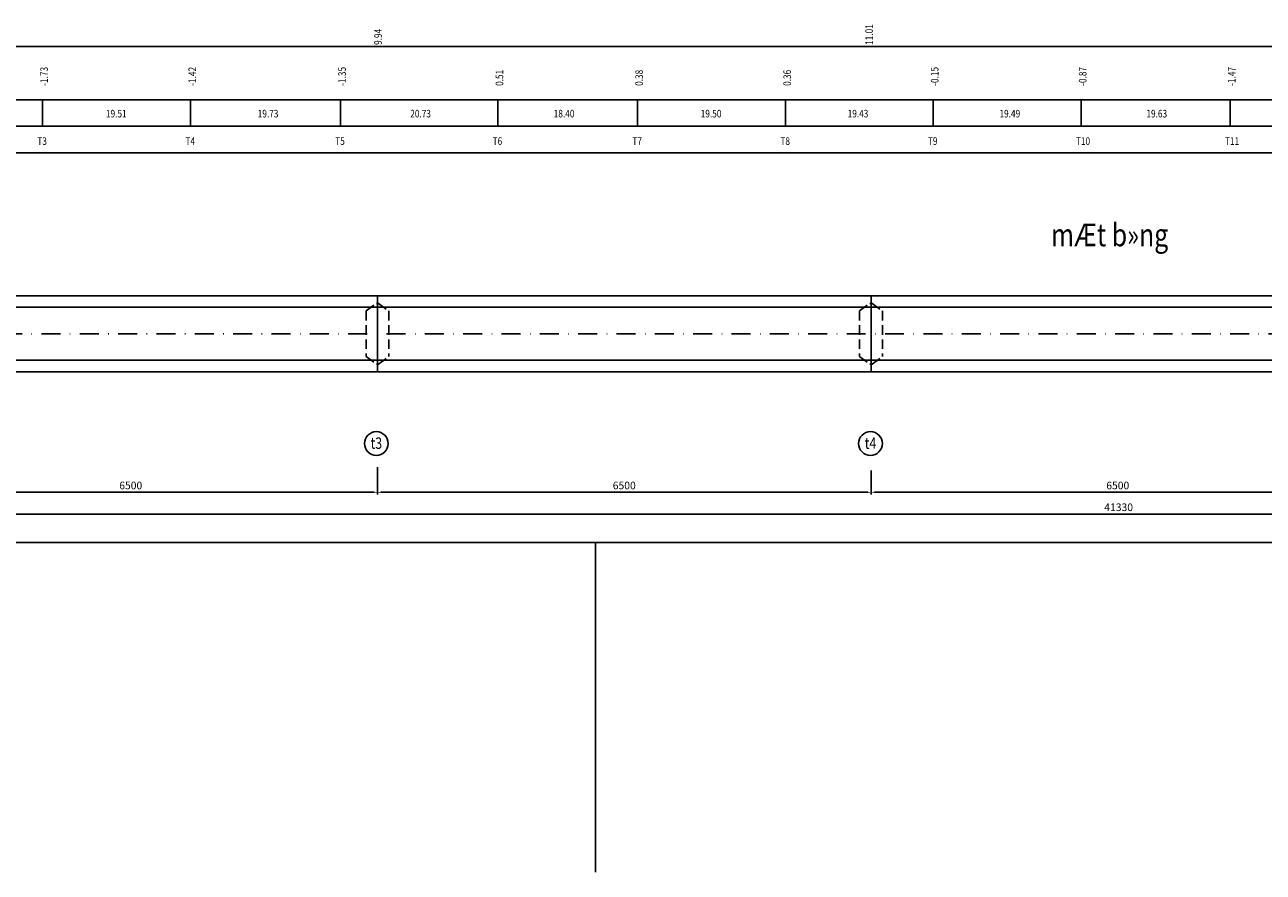
# Model space of a CAD drawing. Extents: x 17 to 1127, y -346 to 101.
# Drawn here: x 236 to 563, y -346 to -123 of the extents above; entities that cross this region are included whole.
import ezdxf

# ---------------------------------------------------------------- set-up
doc = ezdxf.new("R2010")
doc.units = 0
doc.header["$LTSCALE"] = 10
doc.header["$MEASUREMENT"] = 0
doc.header["$PDMODE"] = 33
doc.linetypes.add('DASHDOT', pattern=[1, 0.5, -0.25, 0, -0.25])
doc.linetypes.add('HIDDEN', pattern=[0.375, 0.25, -0.125])
doc.layers.get('0').update_dxf_attribs({"linetype": 'CONTINUOUS'})
doc.layers.get('DEFPOINTS').update_dxf_attribs({"linetype": 'CONTINUOUS'})
doc.styles.add('TITLE', font='VHARIAL.TTF', dxfattribs={"width": 0.8})
doc.styles.add('VN-ABC', font='vn-abc.shx', dxfattribs={"width": 0.8})
doc.styles.add('VN-ABCH', font='vn-abch.shx', dxfattribs={"width": 0.8})
doc.dimstyles.new('BINH', dxfattribs={"dimscale": 0, "dimtxt": 2, "dimasz": 0.88, "dimexe": 0.6, "dimexo": 0.0625, "dimgap": 0.8, "dimtad": 1, "dimdec": 4, "dimzin": 0, "dimtxsty": 'VN-ABC', "dimcen": 0.09, "dimclrd": 10, "dimclre": 10, "dimclrt": 7, "dimazin": 3, "dimtfac": 0.09, "dimtdec": 4, "dimtix": 1, "dimtofl": 0, "dimtmove": 0, "dimatfit": 3, "dimtolj": 1, "dimtzin": 0})

# ---------------------------------------------------------------- blocks, each defined once
blk = doc.blocks.new('*D31')
at = {"color": 10, "linetype": 'BYBLOCK'}
for p, q in [((110.42, -734.06), (110.42, -745.92)), ((938.5, -734.06), (938.5, -745.92)), ((111.3, -745.32), (937.62, -745.32))]:
    blk.add_line(p, q, dxfattribs=at)
for points in [[(111.3, -745.17), (111.3, -745.47), (110.42, -745.32)], [(937.62, -745.17), (937.62, -745.47), (938.5, -745.32)]]:
    blk.add_solid(points, dxfattribs=at)
at = {"layer": 'DEFPOINTS', "color": 0, "linetype": 'BYBLOCK'}
for p in [(110.42, -734), (938.5, -734), (938.5, -745.32)]:
    blk.add_point(p, dxfattribs=at)
at = {"color": 7, "linetype": 'BYBLOCK', "insert": (524.46, -743.52), "char_height": 2, "attachment_point": 5, "style": 'VN-ABC'}
blk.add_mtext('\\A1;41330', dxfattribs=at)
blk = doc.blocks.new('*D30')
at = {"color": 10, "linetype": 'BYBLOCK'}
for p, q in [((589.23, -733.91), (589.23, -740.18)), ((460.11, -739.58), (588.35, -739.58))]:
    blk.add_line(p, q, dxfattribs=at)
for points in [[(460.11, -739.43), (460.11, -739.72), (459.23, -739.58)], [(588.35, -739.43), (588.35, -739.72), (589.23, -739.58)]]:
    blk.add_solid(points, dxfattribs=at)
at = {"layer": 'DEFPOINTS', "color": 0, "linetype": 'BYBLOCK'}
for p in [(459.23, -733.74), (589.23, -733.85), (589.23, -739.58)]:
    blk.add_point(p, dxfattribs=at)
at = {"color": 7, "linetype": 'BYBLOCK', "insert": (524.23, -737.78), "char_height": 2, "attachment_point": 5, "style": 'VN-ABC'}
blk.add_mtext('\\A1;6500', dxfattribs=at)
blk = doc.blocks.new('*D28')
at = {"color": 10, "linetype": 'BYBLOCK'}
for p, q in [((329.23, -732.92), (329.23, -740.18)), ((200.11, -739.58), (328.35, -739.58))]:
    blk.add_line(p, q, dxfattribs=at)
for points in [[(200.11, -739.43), (200.11, -739.72), (199.23, -739.58)], [(328.35, -739.43), (328.35, -739.72), (329.23, -739.58)]]:
    blk.add_solid(points, dxfattribs=at)
at = {"layer": 'DEFPOINTS', "color": 0, "linetype": 'BYBLOCK'}
for p in [(199.23, -733.47), (329.23, -732.86), (329.23, -739.58)]:
    blk.add_point(p, dxfattribs=at)
at = {"color": 7, "linetype": 'BYBLOCK', "insert": (264.23, -737.78), "char_height": 2, "attachment_point": 5, "style": 'VN-ABC'}
blk.add_mtext('\\A1;6500', dxfattribs=at)
blk = doc.blocks.new('*D29')
at = {"color": 10, "linetype": 'BYBLOCK'}
for p, q in [((459.23, -733.8), (459.23, -740.18)), ((330.11, -739.58), (458.35, -739.58))]:
    blk.add_line(p, q, dxfattribs=at)
for points in [[(330.11, -739.43), (330.11, -739.72), (329.23, -739.58)], [(458.35, -739.43), (458.35, -739.72), (459.23, -739.58)]]:
    blk.add_solid(points, dxfattribs=at)
at = {"layer": 'DEFPOINTS', "color": 0, "linetype": 'BYBLOCK'}
for p in [(329.23, -732.86), (459.23, -733.74), (459.23, -739.58)]:
    blk.add_point(p, dxfattribs=at)
at = {"color": 7, "linetype": 'BYBLOCK', "insert": (394.23, -737.78), "char_height": 2, "attachment_point": 5, "style": 'VN-ABC'}
blk.add_mtext('\\A1;6500', dxfattribs=at)

msp = doc.modelspace()

# ---------------------------------------------------------------- linework, layer by layer
at = {"color": 7, "linetype": 'CONTINUOUS'}
for p, q in [((79.14376, -128.31098), (1011.21921, -128.31098)), ((79.14376, -142.31098), (1011.21921, -142.31098)), ((79.14376, -149.31098), (1011.21921, -149.31098)), ((171.07608, -193.99945), (550.93199, -193.99945)), ((329.231, -193.99945), (329.231, -213.99945)), ((459.231, -193.99945), (459.231, -213.99945)), ((910.20299, -193.99945), (550.93199, -193.99945)), ((171.07608, -213.99945), (550.93199, -213.99945)), ((930.7879, -213.99945), (550.93199, -213.99945))]:
    msp.add_line(p, q, dxfattribs=at)
at = {"color": 10, "linetype": 'CONTINUOUS'}
for p, q in [((240.96376, -142.31098), (240.96376, -149.31098)), ((279.98376, -142.31098), (279.98376, -149.31098)), ((319.44376, -142.31098), (319.44376, -149.31098)), ((360.90376, -142.31098), (360.90376, -149.31098)), ((397.70376, -142.31098), (397.70376, -149.31098)), ((436.70376, -142.31098), (436.70376, -149.31098)), ((475.56376, -142.31098), (475.56376, -149.31098)), ((514.54376, -142.31098), (514.54376, -149.31098)), ((553.80376, -142.31098), (553.80376, -149.31098))]:
    msp.add_line(p, q, dxfattribs=at)
at = {"color": 5, "linetype": 'CONTINUOUS'}
for p, q in [((79.14376, -156.31098), (1011.21921, -156.31098)), ((171.07608, -196.99945), (550.93199, -196.99945)), ((930.7879, -196.99945), (550.93199, -196.99945)), ((171.07608, -210.99945), (550.93199, -210.99945)), ((930.7879, -210.99945), (550.93199, -210.99945))]:
    msp.add_line(p, q, dxfattribs=at)
at = {"color": 10, "linetype": 'HIDDEN'}
for p, q in [((326.231, -197.99945), (328.931, -195.99945)), ((326.231, -197.99945), (326.231, -209.99945)), ((328.931, -195.99945), (329.531, -195.99945)), ((329.531, -195.99945), (332.231, -197.99945)), ((332.231, -197.99945), (332.231, -209.99945)), ((456.231, -197.99945), (458.931, -195.99945)), ((456.231, -197.99945), (456.231, -209.99945)), ((458.931, -195.99945), (459.531, -195.99945)), ((459.531, -195.99945), (462.231, -197.99945)), ((462.231, -197.99945), (462.231, -209.99945)), ((326.231, -209.99945), (328.931, -211.99945)), ((328.931, -211.99945), (329.531, -211.99945)), ((329.531, -211.99945), (332.231, -209.99945)), ((456.231, -209.99945), (458.931, -211.99945)), ((458.931, -211.99945), (459.531, -211.99945)), ((459.531, -211.99945), (462.231, -209.99945))]:
    msp.add_line(p, q, dxfattribs=at)
at = {"color": 8, "linetype": 'DASHDOT'}
msp.add_line((69.01747, -203.99945), (993.79396, -203.99945), dxfattribs=at)
at = {"color": 3, "linetype": 'CONTINUOUS'}
msp.add_line((1126.67484, -259.00732), (16.67484, -259.00732), dxfattribs=at)
at = {"color": 8, "linetype": 'CONTINUOUS'}
msp.add_line((386.67484, -259.00732), (386.67484, -345.92913), dxfattribs=at)
at = {"color": 7, "linetype": 'CONTINUOUS'}
for centre in [(328.91543, -232.9327), (459.08819, -232.9327)]:
    msp.add_circle(centre, 3.12492, dxfattribs=at)

# ---------------------------------------------------------------- texts
at = {"color": 7, "linetype": 'CONTINUOUS', "style": 'VN-ABC', "width": 0.8}
for s, p in [('9.94', (330.3645, -127.87796)), ('11.01', (459.74775, -127.87796)), ('-1.73', (242.40743, -138.68075)), ('-1.42', (281.42743, -138.68075)), ('-1.35', (320.88743, -138.68075)), ('0.51', (362.34743, -138.68075)), ('0.38', (399.14743, -138.68075)), ('0.36', (438.14743, -138.68075)), ('-0.15', (477.00743, -138.68075)), ('-0.87', (515.98743, -138.68075)), ('-1.47', (555.24743, -138.68075))]:
    msp.add_text(s, height=2, rotation=90, dxfattribs=at).set_placement(p)
for s, p in [('19.51', (257.69375, -146.99286)), ('19.73', (297.68366, -146.99286)), ('20.73', (337.85617, -146.99286)), ('18.40', (375.65486, -146.99286)), ('19.50', (414.36655, -146.99286)), ('19.43', (453.07825, -146.99286)), ('19.49', (493.06816, -146.99286)), ('19.63', (531.77986, -146.99286)), ('T3', (239.62335, -154.22779)), ('T4', (278.64335, -154.22779)), ('T5', (318.10335, -154.22779)), ('T6', (359.56335, -154.22779)), ('T7', (396.36335, -154.22779)), ('T8', (435.36335, -154.22779)), ('T9', (474.22335, -154.22779)), ('T10', (513.20335, -154.22779)), ('T11', (552.46335, -154.22779))]:
    msp.add_text(s, height=2, dxfattribs=at).set_placement(p)
at = {"color": 7, "linetype": 'CONTINUOUS', "style": 'TITLE', "oblique": 15, "width": 0.8}
msp.add_text('mÆt b»ng', height=6, dxfattribs=at).set_placement((506.64072, -180.95006))
at = {"color": 5, "linetype": 'CONTINUOUS', "style": 'VN-ABCH', "width": 0.8}
for s, p in [('t3', (327.40182, -234.33374)), ('t4', (457.57457, -234.33374))]:
    msp.add_text(s, height=3, dxfattribs=at).set_placement(p)

# ---------------------------------------------------------------- dimensions: what is measured, and where the dimension line sits
at = {"color": 7, "linetype": 'CONTINUOUS'}
for base, p1, p2, text, override, picture, middle in [((938.50286, -251.53434), (110.41754, -240.21171), (938.50286, -240.21171), '41330', {"dimscale": 1}, '*D31', (524.4602, -249.73434)), ((329.231, -245.79039), (199.231, -239.69004), (329.231, -239.07718), '6500', {"dimscale": 1, "dimse1": 1}, '*D28', (264.231, -243.99039)), ((459.231, -245.79039), (329.231, -239.07718), (459.231, -239.95241), '6500', {"dimscale": 1, "dimse1": 1}, '*D29', (394.231, -243.99039)), ((589.231, -245.79039), (459.231, -239.95241), (589.231, -240.06076), '6500', {"dimscale": 1, "dimse1": 1}, '*D30', (524.231, -243.99039))]:
    dim = msp.add_linear_dim(base=base, p1=p1, p2=p2, text=text, dimstyle='BINH', override=override, dxfattribs=at)
    dim.commit()
    dim.dimension.update_dxf_attribs({"geometry": picture, "text_midpoint": middle, "insert": (0, 493.78476)})

doc.saveas('drawing.dxf')
